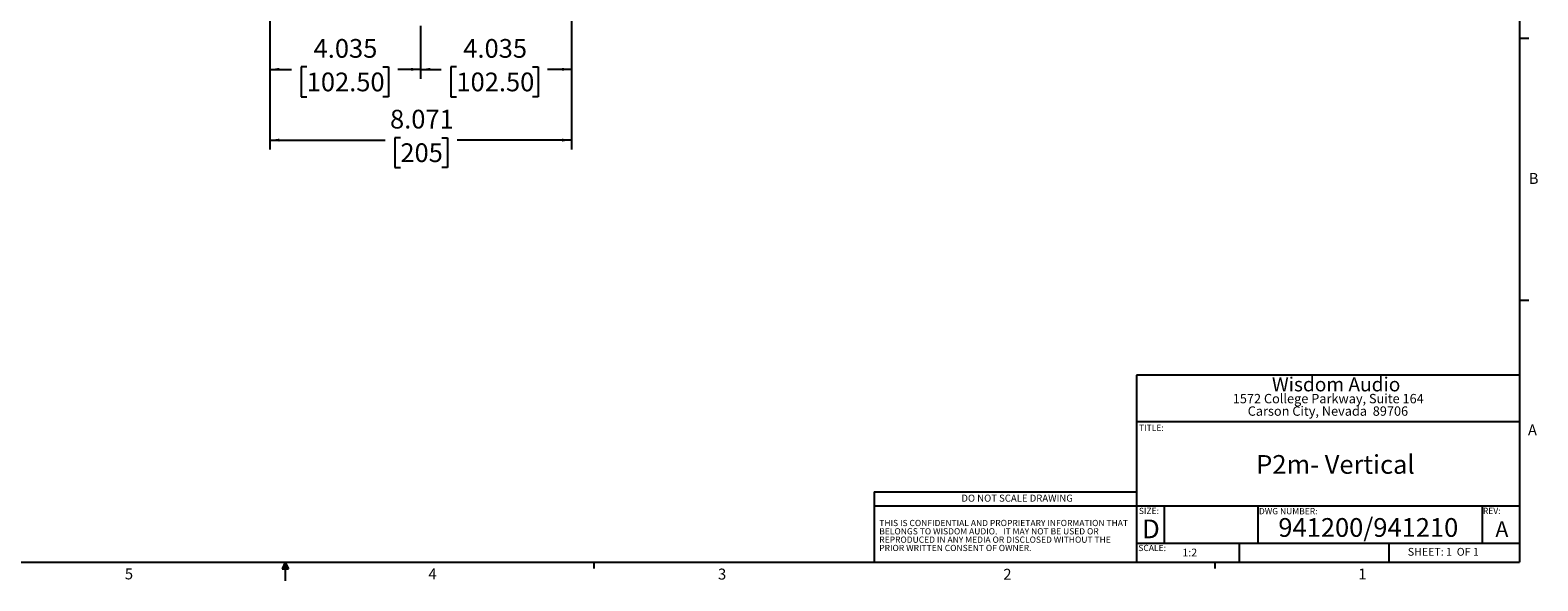
# Model space of a CAD drawing. Units: inches. Extents: x 0.6 to 67.5, y 0.3 to 43.3.
# Drawn here: x 27.2 to 67.5, y 0.3 to 15 of the extents above; entities that cross this region are included whole.
import ezdxf

# ---------------------------------------------------------------- set-up
doc = ezdxf.new("R2010")
doc.units = ezdxf.units.IN
doc.header["$LTSCALE"] = 2
doc.header["$MEASUREMENT"] = 0
doc.layers.add('BORDERS', color=7, linetype='Continuous')
doc.styles.add('SLDTEXTSTYLE0', font='TXT', dxfattribs={"width": 0.75})
doc.styles.add('SLDTEXTSTYLE1', font='TXT', dxfattribs={"width": 0.663})
doc.styles.add('SLDTEXTSTYLE2', font='TXT', dxfattribs={"width": 0.616429})
doc.dimstyles.new('SLDDIMSTYLE0', dxfattribs={"dimtxt": 0.5, "dimasz": 0.26, "dimexe": 0, "dimexo": 0.0625, "dimgap": 0.125, "dimtad": 0, "dimtih": 1, "dimtoh": 1, "dimdec": 3, "dimrnd": 1e-09, "dimzin": 12, "dimdsep": 46, "dimtxsty": 'SLDTEXTSTYLE0', "dimsah": 1, "dimcen": 0.09, "dimadec": 0, "dimazin": 3, "dimtfac": 1, "dimtdec": 3, "dimtofl": 0, "dimtmove": 0, "dimatfit": 3, "dimfxl": 0, "dimfrac": 2, "dimtolj": 1, "dimtzin": 12, "dimarcsym": 0})

# ---------------------------------------------------------------- blocks, each defined once
blk = doc.blocks.new('SW_NOTE_1')
at = {"layer": 'BORDERS', "color": 0, "char_height": 0.16667, "attachment_point": 1, "style": 'SLDTEXTSTYLE1'}
for s, insert in [('THIS IS CONFIDENTIAL AND PROPRIETARY INFORMATION THAT', (0, 0.215)), ('BELONGS TO WISDOM AUDIO.   IT MAY NOT BE USED OR', (0, -0.007)), ('REPRODUCED IN ANY MEDIA OR DISCLOSED WITHOUT THE', (0, -0.23)), ('PRIOR WRITTEN CONSENT OF OWNER.', (0, -0.452))]:
    blk.add_mtext(s, dxfattribs=dict(at, insert=insert))
blk = doc.blocks.new('SW_NOTE_2')
at = {"layer": 'BORDERS', "color": 0, "char_height": 0.25, "attachment_point": 2, "style": 'SLDTEXTSTYLE1'}
for s, insert in [('1572 College Parkway, Suite 164', (2.387, 0.322)), ('Carson City, Nevada  89706', (2.378, -0.011))]:
    blk.add_mtext(s, dxfattribs=dict(at, insert=insert))
blk = doc.blocks.new('_D_6')
at = {"layer": 'BORDERS'}
for p, q in [((33.629, 15.305), (33.629, 13.738)), ((37.665, 15.148), (37.665, 13.738)), ((33.629, 13.988), (34.213, 13.988)), ((34.619, 14.052), (34.467, 14.052)), ((34.467, 14.052), (34.467, 13.257)), ((36.65, 14.052), (36.802, 14.052)), ((36.802, 14.052), (36.802, 13.257)), ((37.665, 13.988), (37.056, 13.988)), ((34.467, 13.257), (34.619, 13.257)), ((36.802, 13.257), (36.65, 13.257))]:
    blk.add_line(p, q, dxfattribs=at)
for points in [[(33.629, 13.988), (33.889, 13.948), (33.889, 14.028)], [(37.665, 13.988), (37.405, 14.028), (37.405, 13.948)]]:
    blk.add_solid(points, dxfattribs=at)
at = {"layer": 'BORDERS', "char_height": 0.5, "attachment_point": 1, "style": 'SLDTEXTSTYLE0'}
for s, insert in [('4.035', (34.803, 14.798)), ('102.50', (34.619, 13.902))]:
    blk.add_mtext(s, dxfattribs=dict(at, insert=insert))
blk = doc.blocks.new('_D_7')
at = {"layer": 'BORDERS'}
for p, q in [((37.665, 15.148), (37.665, 13.738)), ((41.7, 15.305), (41.7, 13.738)), ((37.665, 13.988), (38.215, 13.988)), ((38.621, 14.052), (38.468, 14.052)), ((38.468, 14.052), (38.468, 13.257)), ((40.652, 14.052), (40.804, 14.052)), ((40.804, 14.052), (40.804, 13.257)), ((41.7, 13.988), (41.058, 13.988)), ((38.468, 13.257), (38.621, 13.257)), ((40.804, 13.257), (40.652, 13.257))]:
    blk.add_line(p, q, dxfattribs=at)
for points in [[(37.665, 13.988), (37.925, 13.948), (37.925, 14.028)], [(41.7, 13.988), (41.44, 14.028), (41.44, 13.948)]]:
    blk.add_solid(points, dxfattribs=at)
at = {"layer": 'BORDERS', "char_height": 0.5, "attachment_point": 1, "style": 'SLDTEXTSTYLE0'}
for s, insert in [('4.035', (38.805, 14.798)), ('102.50', (38.621, 13.902))]:
    blk.add_mtext(s, dxfattribs=dict(at, insert=insert))
blk = doc.blocks.new('_D_15')
at = {"layer": 'BORDERS'}
for p, q in [((33.629, 15.305), (33.629, 11.848)), ((41.7, 15.305), (41.7, 11.848)), ((33.629, 12.098), (36.717, 12.098)), ((37.123, 12.162), (36.971, 12.162)), ((36.971, 12.162), (36.971, 11.368)), ((38.231, 12.162), (38.383, 12.162)), ((38.383, 12.162), (38.383, 11.368)), ((41.7, 12.098), (38.637, 12.098)), ((36.971, 11.368), (37.123, 11.368)), ((38.383, 11.368), (38.231, 11.368))]:
    blk.add_line(p, q, dxfattribs=at)
for points in [[(33.629, 12.098), (33.889, 12.058), (33.889, 12.138)], [(41.7, 12.098), (41.44, 12.138), (41.44, 12.058)]]:
    blk.add_solid(points, dxfattribs=at)
at = {"layer": 'BORDERS', "char_height": 0.5, "attachment_point": 1, "style": 'SLDTEXTSTYLE0'}
for s, insert in [('8.071', (36.846, 12.908)), ('205', (37.123, 12.012))]:
    blk.add_mtext(s, dxfattribs=dict(at, insert=insert))

msp = doc.modelspace()

# ---------------------------------------------------------------- linework, layer by layer
at = {"layer": 'BORDERS', "lineweight": 25}
for p, q in [((67.0458, 42.8212), (67.0458, 0.8212)), ((67.0458, 5.8212), (56.8058, 5.8212)), ((1.0458, 0.8212), (67.0458, 0.8212))]:
    msp.add_line(p, q, dxfattribs=at)
at = {"layer": 'BORDERS'}
for p, q in [((67.0458, 14.8212), (67.2958, 14.8212)), ((67.0458, 7.8212), (67.2958, 7.8212)), ((56.8058, 5.8212), (56.8058, 0.8045)), ((56.8058, 4.5812), (67.0453, 4.5812)), ((67.0457, 2.3212), (49.7887, 2.3212)), ((57.5458, 2.3212), (57.5458, 1.3212)), ((60.0458, 2.3212), (60.0458, 1.3212)), ((66.0458, 2.3212), (66.0458, 1.3212)), ((67.0457, 1.3212), (56.8058, 1.3212)), ((59.5458, 1.3374), (59.5458, 0.8207)), ((63.5458, 1.3212), (63.5458, 0.8045)), ((34.0458, 0.8212), (33.9618, 0.65)), ((34.0458, 0.8212), (33.9781, 0.65)), ((34.0458, 0.8212), (34.0171, 0.65)), ((34.0458, 0.8212), (34.0458, 0.3258)), ((34.0458, 0.8212), (34.134, 0.65)), ((34.0458, 0.8212), (34.0919, 0.65)), ((34.0458, 0.8212), (34.0717, 0.65)), ((42.2958, 0.8212), (42.2958, 0.6516)), ((58.8958, 0.8212), (58.8958, 0.6516)), ((33.9618, 0.65), (34.134, 0.65))]:
    msp.add_line(p, q, dxfattribs=at)
at = {"layer": 'BORDERS', "color": 250, "lineweight": 25, "true_color": 0x312e2c}
msp.add_line((49.7887, 2.7033), (49.7887, 0.8212), dxfattribs=at)
at = {"layer": 'BORDERS', "color": 250, "true_color": 0x312e2c}
msp.add_line((49.7887, 2.7033), (56.8058, 2.7033), dxfattribs=at)

# ---------------------------------------------------------------- block references
msp.add_blockref('SW_NOTE_2', (59.5433, 4.996), dxfattribs=at)
at = {"layer": 'BORDERS'}
msp.add_blockref('SW_NOTE_1', (49.9256, 1.7388), dxfattribs=at)

# ---------------------------------------------------------------- texts
at = {"layer": 'BORDERS', "color": 7, "char_height": 0.2917, "attachment_point": 1, "style": 'SLDTEXTSTYLE0'}
for s, insert in [('B', (67.2901, 11.2193)), ('A', (67.2681, 4.5022)), ('5', (29.7559, 0.656)), ('4', (37.873, 0.656)), ('3', (45.6143, 0.6519)), ('2', (53.2418, 0.6464)), ('1', (62.7337, 0.6533))]:
    msp.add_mtext(s, dxfattribs=dict(at, insert=insert))
at = {"layer": 'BORDERS', "color": 250, "true_color": 0x312e2c, "insert": (62.1412, 5.7613), "char_height": 0.375, "attachment_point": 2, "style": 'SLDTEXTSTYLE1'}
msp.add_mtext('Wisdom Audio', dxfattribs=at)
at = {"layer": 'BORDERS'}
for s, insert, char_height, attachment_point, style in [('TITLE:', (56.8725, 4.4972), 0.16667, 1, 'SLDTEXTSTYLE1'), ('P2m- Vertical', (62.1223, 3.6848), 0.5, 2, 'SLDTEXTSTYLE1'), ('DO NOT SCALE DRAWING', (53.6119, 2.6274), 0.1875, 2, 'SLDTEXTSTYLE1'), ('SIZE:', (56.8667, 2.2762), 0.16667, 1, 'SLDTEXTSTYLE1'), ('DWG NUMBER:', (60.0767, 2.2694), 0.166667, 1, 'SLDTEXTSTYLE1'), ('941200/941210', (63.001, 2.0008), 0.5, 2, 'SLDTEXTSTYLE1'), ('REV:', (66.064, 2.2781), 0.16667, 1, 'SLDTEXTSTYLE1'), ('D', (57.1909, 1.9627), 0.5, 2, 'SLDTEXTSTYLE1'), ('A', (66.5722, 1.9174), 0.4167, 2, 'SLDTEXTSTYLE1'), ('SCALE:', (56.8518, 1.2869), 0.16667, 1, 'SLDTEXTSTYLE1'), ('1:2', (58.031, 1.186), 0.20833, 1, 'SLDTEXTSTYLE1'), ('SHEET: 1  OF 1', (64.057, 1.2046), 0.208333, 1, 'SLDTEXTSTYLE2')]:
    msp.add_mtext(s, dxfattribs=dict(at, insert=insert, char_height=char_height, attachment_point=attachment_point, style=style))

# ---------------------------------------------------------------- dimensions: what is measured, and where the dimension line sits
for base, p1, p2, picture, middle in [((37.66487, 13.98795), (33.62944, 15.40527), (37.66487, 15.24779), '_D_6', (35.63451, 13.98795)), ((41.7003, 12.0982), (33.6294, 15.4053), (41.7003, 15.4053), '_D_15', (37.677, 12.0982)), ((41.7003, 13.9879), (37.6649, 15.2478), (41.7003, 15.4053), '_D_7', (39.6363, 13.9879))]:
    dim = msp.add_linear_dim(base=base, p1=p1, p2=p2, dimstyle='SLDDIMSTYLE0', dxfattribs=at)
    dim.commit()
    dim.dimension.update_dxf_attribs({"geometry": picture, "text_midpoint": middle, "dimtype": 160})

doc.saveas('drawing.dxf')
